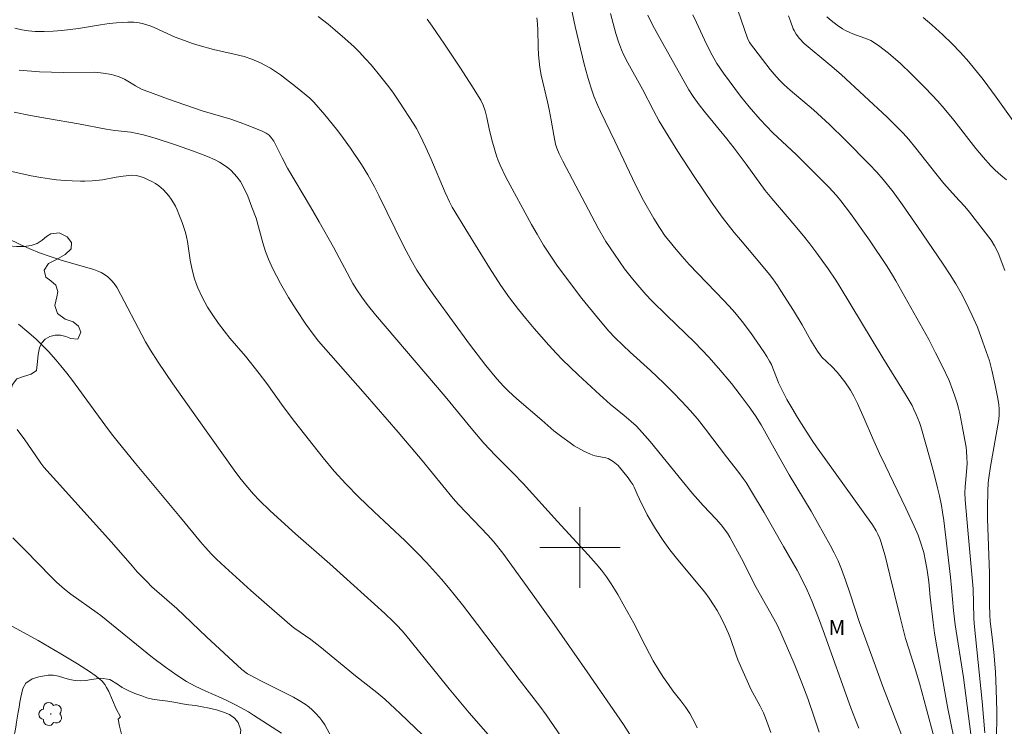
# Model space of a CAD drawing. Units: metres. Extents: x 290831 to 291346, y 1662712 to 1663277.
# Drawn here: x 290944 to 291042, y 1663082 to 1663152 of the extents above; entities that cross this region are included whole.
import ezdxf

# ---------------------------------------------------------------- set-up
doc = ezdxf.new("R2010")
doc.units = ezdxf.units.M
doc.header["$MEASUREMENT"] = 0
for name, color, linetype, lineweight, true_color in [('Arvores_Isoladas', 7, 'Continuous', 18, 0x00ff33), ('Curvas_Intermediarias', 7, 'Continuous', 9, 0x783c14), ('Curvas_Mestras', 7, 'Continuous', 20, 0x783c14), ('Topon_Vegetacao', 7, 'Continuous', 9, 0x00ff33), ('Vegetacao', 7, 'Orla8', 9, 0x00ff33)]:
    doc.layers.add(name, color=color, linetype=linetype, lineweight=lineweight, true_color=true_color)
doc.layers.add('Malha_Coordenadas', color=7, linetype='Continuous', lineweight=15)
doc.styles.add('Arial', font='arial.ttf', dxfattribs={"height": 1.5})
doc.styles.get("Standard").update_dxf_attribs({"font": 'arial.ttf'})
doc.linetypes.add('Orla8', pattern='A,6,-0.5,["V",Standard,S=1,R=0,X=-0.5,Y=-1],-0.5,6,-0.5,["V",Standard,S=1,R=0,X=-0.5,Y=-1],-0.5', length=14)

# ---------------------------------------------------------------- blocks, each defined once
blk = doc.blocks.new('Arvore')
at = {"layer": 'Arvores_Isoladas'}
blk.add_lwpolyline([(-0.718, 0.493, 0.872324), (-0.722, -0.551, 0.862983), (0.284, -0.827, 0.900105), (0.89, 0.029, 0.863155), (0.262, 0.861, 0.882486)], format="xyb", close=True, dxfattribs=at)
blk.add_circle((0, 0), 0.0286, dxfattribs=at)

msp = doc.modelspace()

# ---------------------------------------------------------------- linework, layer by layer
at = {"layer": 'Curvas_Intermediarias', "flags": 128}
for points, elevation in [([(290998.955, 1663154.459), (290999.54, 1663151.735), (291000.429, 1663148.001), (291000.742, 1663146.811), (291000.91, 1663146.235), (291001.138, 1663145.529), (291001.392, 1663144.831), (291001.74, 1663143.971), (291002.044, 1663143.294), (291003.474, 1663140.345), (291005.533, 1663136.014), (291006.33, 1663134.462), (291007.348, 1663132.686), (291007.898, 1663131.796), (291008.474, 1663130.935), (291008.819, 1663130.476), (291009.545, 1663129.581), (291010.15, 1663128.886), (291010.849, 1663128.12), (291014.313, 1663124.513), (291015.151, 1663123.616), (291015.551, 1663123.151), (291016.102, 1663122.464), (291016.927, 1663121.362), (291018.275, 1663119.434), (291018.566, 1663118.98), (291018.839, 1663118.517), (291019.013, 1663118.171), (291019.165, 1663117.815), (291019.577, 1663116.72), (291019.726, 1663116.361), (291020.043, 1663115.708), (291020.567, 1663114.706), (291021.043, 1663113.867), (291021.616, 1663112.905), (291022.234, 1663111.917), (291023.067, 1663110.625), (291023.488, 1663110.009), (291029.055, 1663102.258), (291029.421, 1663101.665), (291029.599, 1663101.34), (291029.782, 1663100.899), (291029.879, 1663100.622), (291030.316, 1663099.178), (291030.793, 1663097.274), (291031.712, 1663093.481), (291032.355, 1663090.962), (291032.654, 1663089.956), (291033.308, 1663087.959), (291033.729, 1663086.55), (291034.432, 1663083.958), (291035.171, 1663081.128)], 159), ([(290973.993, 1663152.723), (290974.978, 1663151.959), (290975.697, 1663151.361), (290976.638, 1663150.542), (290977.562, 1663149.704), (290978.062, 1663149.228), (290978.711, 1663148.54), (290979.249, 1663147.927), (290980.238, 1663146.725), (290981.005, 1663145.743), (290981.464, 1663145.114), (290982.083, 1663144.216), (290983.491, 1663142.048), (290983.759, 1663141.599), (290984.094, 1663140.988), (290984.705, 1663139.734), (290985.19, 1663138.632), (290986.618, 1663135.262), (290987.049, 1663134.323), (290987.302, 1663133.814), (290988.917, 1663131.158), (290991.018, 1663127.77), (290992.155, 1663126.028), (290993.007, 1663124.811), (290993.908, 1663123.632), (290994.632, 1663122.741), (290995.459, 1663121.759), (290996.92, 1663120.095), (290997.671, 1663119.284), (290998.25, 1663118.689), (290999.834, 1663117.143), (291001.978, 1663115.159), (291003.018, 1663114.24), (291004.396, 1663113.125), (291005.095, 1663112.536), (291005.569, 1663112.1), (291005.931, 1663111.727), (291006.985, 1663110.537), (291010.156, 1663106.629), (291011.193, 1663105.373), (291012.244, 1663104.19), (291013.53, 1663102.819), (291014.018, 1663102.251), (291014.641, 1663101.442), (291014.883, 1663101.046), (291016.034, 1663098.914), (291017.521, 1663096.055), (291019.544, 1663092.41), (291019.962, 1663091.536), (291021.28, 1663088.49), (291022.044, 1663086.559), (291022.624, 1663085.009), (291023.308, 1663083.083), (291023.754, 1663081.663)], 162), ([(290984.818, 1663152.459), (290985.323, 1663151.766), (290986.545, 1663149.977), (290988.126, 1663147.592), (290989.262, 1663145.85), (290990.15, 1663144.434), (290990.396, 1663143.918), (290990.577, 1663143.375), (290990.755, 1663142.706), (290991.025, 1663141.398), (290991.309, 1663140.24), (290991.704, 1663138.903), (290991.873, 1663138.431), (290992.064, 1663137.967), (290992.636, 1663136.78), (290995.183, 1663132.087), (290995.744, 1663131.116), (290996.395, 1663130.037), (290997.238, 1663128.747), (290997.714, 1663128.054), (290998.457, 1663127.029), (291000.199, 1663124.736), (291001.84, 1663122.716), (291002.885, 1663121.503), (291003.471, 1663120.871), (291004.287, 1663120.061), (291004.983, 1663119.412), (291006.994, 1663117.595), (291008.334, 1663116.325), (291009.241, 1663115.425), (291010.127, 1663114.504), (291010.946, 1663113.616), (291011.669, 1663112.773), (291012.482, 1663111.763), (291014.568, 1663108.997), (291015.787, 1663107.454), (291016.224, 1663106.862), (291016.498, 1663106.455), (291017.055, 1663105.558), (291018.284, 1663103.489), (291020.236, 1663100.114), (291021.57, 1663097.768), (291022.252, 1663096.468), (291022.585, 1663095.77), (291023.045, 1663094.705), (291023.702, 1663093.012), (291024.158, 1663091.782), (291026.913, 1663084.09), (291027.364, 1663082.902), (291027.714, 1663082.064)], 161), ([(291003.024, 1663153.025), (291003.566, 1663151.046), (291003.828, 1663150.204), (291004.135, 1663149.413), (291004.366, 1663148.896), (291004.765, 1663148.114), (291006.202, 1663145.505), (291007.297, 1663143.391), (291007.882, 1663142.34), (291008.485, 1663141.3), (291009.711, 1663139.322), (291011.344, 1663136.829), (291012.294, 1663135.418), (291013.144, 1663134.192), (291014.139, 1663132.82), (291015.331, 1663131.293), (291015.943, 1663130.541), (291018.204, 1663127.864), (291018.819, 1663127.11), (291019.148, 1663126.675), (291019.624, 1663126.009), (291019.967, 1663125.5), (291021.202, 1663123.538), (291022.059, 1663122.112), (291022.936, 1663120.562), (291023.581, 1663119.501), (291023.858, 1663119.127), (291024.04, 1663118.922), (291025.032, 1663117.967), (291025.556, 1663117.414), (291026.312, 1663116.45), (291026.869, 1663115.627), (291027.213, 1663115.032), (291027.579, 1663114.296), (291028.229, 1663112.826), (291029.053, 1663110.904), (291029.754, 1663109.358), (291030.338, 1663108.118), (291032.383, 1663103.915), (291033.193, 1663102.135), (291033.584, 1663101.222), (291033.808, 1663100.634), (291034.145, 1663099.502), (291034.341, 1663098.659), (291034.489, 1663097.773), (291034.65, 1663096.615), (291034.804, 1663095.095), (291035.097, 1663092.579), (291035.234, 1663091.502), (291035.435, 1663090.165), (291036.52, 1663084.204), (291036.842, 1663082.573), (291037.446, 1663079.669)], 158), ([(291006.733, 1663152.849), (291007.244, 1663151.835), (291008.225, 1663150.033), (291010.827, 1663145.455), (291011.258, 1663144.774), (291011.839, 1663143.951), (291012.463, 1663143.159), (291014.606, 1663140.567), (291015.317, 1663139.667), (291016.512, 1663138.08), (291018.402, 1663135.47), (291019.06, 1663134.666), (291021.36, 1663131.974), (291022.203, 1663130.964), (291022.828, 1663130.169), (291023.437, 1663129.36), (291024.655, 1663127.662), (291025.414, 1663126.542), (291025.852, 1663125.857), (291030.09, 1663118.846), (291032.39, 1663115.1), (291032.986, 1663114.102), (291033.179, 1663113.722), (291033.41, 1663113.204), (291033.727, 1663112.413), (291033.864, 1663112.009), (291034.781, 1663108.757), (291035.18, 1663107.288), (291035.525, 1663105.934), (291035.707, 1663105.154), (291035.903, 1663104.167), (291036.015, 1663103.506), (291036.131, 1663102.675), (291036.794, 1663097.066), (291036.91, 1663095.994), (291037.114, 1663093.763), (291037.277, 1663092.322), (291038.105, 1663087.101), (291038.842, 1663081.485)], 157), ([(291040.205, 1663081.608), (291039.955, 1663084.716), (291039.143, 1663092.462), (291039.115, 1663093.037), (291039.045, 1663095.903), (291038.515, 1663101.746), (291038.263, 1663104.752), (291038.244, 1663105.441), (291038.256, 1663106.039), (291038.405, 1663107.539), (291038.457, 1663108.349), (291038.446, 1663108.956), (291038.405, 1663109.562), (291038.355, 1663109.965), (291038.048, 1663111.74), (291037.746, 1663113.307), (291037.618, 1663113.829), (291037.47, 1663114.345), (291037.25, 1663115.046), (291037.05, 1663115.605), (291036.665, 1663116.586), (291035.985, 1663118.036), (291035.332, 1663119.352), (291034.646, 1663120.652), (291031.374, 1663126.485), (291031.039, 1663127.06), (291030.514, 1663127.909), (291028.762, 1663130.526), (291026.885, 1663133.183), (291025.913, 1663134.427), (291025.475, 1663134.943), (291024.722, 1663135.784), (291023.779, 1663136.757), (291021.47, 1663139.012), (291019.158, 1663141.18), (291018.522, 1663141.836), (291017.9, 1663142.507), (291016.804, 1663143.758), (291015.944, 1663144.818), (291014.258, 1663147.105), (291013.608, 1663148.071), (291013.133, 1663148.903), (291012.74, 1663149.654), (291012.375, 1663150.413), (291011.584, 1663152.134), (291011.206, 1663152.885)], 156), ([(291042.194, 1663127.498), (291041.758, 1663128.745), (291041.614, 1663129.11), (291041.453, 1663129.46), (291041.181, 1663129.961), (291040.832, 1663130.529), (291038.712, 1663133.319), (291038.233, 1663133.868), (291037.687, 1663134.427), (291037.29, 1663134.859), (291036.162, 1663136.158), (291035.344, 1663137.155), (291033.38, 1663139.649), (291032.658, 1663140.51), (291032.097, 1663141.138), (291031.312, 1663141.941), (291030.507, 1663142.724), (291028.241, 1663144.853), (291025.96, 1663146.965), (291024.836, 1663147.939), (291022.261, 1663150.053), (291021.795, 1663150.54), (291021.49, 1663150.976), (291021.268, 1663151.333), (291021.172, 1663151.519), (291020.901, 1663152.257), (291020.729, 1663152.81)], 154), ([(291024.535, 1663152.694), (291024.959, 1663152.323), (291025.542, 1663151.877), (291026.085, 1663151.513), (291026.438, 1663151.306), (291026.804, 1663151.127), (291027.11, 1663151.002), (291028.672, 1663150.461), (291028.891, 1663150.343), (291029.647, 1663149.835), (291030.657, 1663149.094), (291031.163, 1663148.674), (291031.808, 1663148.081), (291032.973, 1663146.955), (291034.319, 1663145.623), (291035.552, 1663144.328), (291036.18, 1663143.594), (291037.143, 1663142.425), (291039.32, 1663139.62), (291040.05, 1663138.761), (291040.824, 1663137.888), (291041.241, 1663137.48), (291041.808, 1663136.978), (291042.369, 1663136.512)], 153), ([(291043.182, 1663142.187), (291041.345, 1663144.736), (291040.053, 1663146.46), (291038.63, 1663148.234), (291037.813, 1663149.159), (291036.952, 1663150.043), (291036.05, 1663150.908), (291034.964, 1663151.899), (291034.081, 1663152.628)], 152), ([(290943.878, 1663151.576), (290944.548, 1663151.404), (290945.21, 1663151.302), (290945.879, 1663151.243), (290946.778, 1663151.229), (290947.676, 1663151.273), (290948.53, 1663151.345), (290950.204, 1663151.547), (290952.388, 1663151.913), (290953.246, 1663152.034), (290953.955, 1663152.102), (290955.092, 1663152.164), (290955.69, 1663152.165), (290956.208, 1663152.113), (290956.647, 1663152.01), (290957.295, 1663151.809), (290957.719, 1663151.64), (290959.792, 1663150.683), (290960.711, 1663150.33), (290961.505, 1663150.047), (290962.179, 1663149.842), (290963.592, 1663149.459), (290965.648, 1663148.989), (290966.639, 1663148.743), (290967.412, 1663148.48), (290968.269, 1663148.122), (290968.695, 1663147.913), (290969.25, 1663147.597), (290970.265, 1663146.95), (290971.738, 1663145.794), (290972.816, 1663144.92), (290973.163, 1663144.618), (290973.563, 1663144.236), (290974.663, 1663142.971), (290975.4, 1663142.08), (290975.967, 1663141.365), (290976.51, 1663140.631), (290977.206, 1663139.646), (290978.295, 1663138.033), (290978.921, 1663137.023), (290979.582, 1663135.812), (290980.018, 1663134.96), (290982.462, 1663129.969), (290983.226, 1663128.543), (290983.813, 1663127.56), (290984.769, 1663126.082), (290985.652, 1663124.821), (290989.03, 1663120.186), (290990.667, 1663118.074), (290991.742, 1663116.752), (290992.399, 1663116.04), (290992.907, 1663115.527), (290993.743, 1663114.773), (290996.204, 1663112.647), (290997.417, 1663111.61), (290998.202, 1663110.983), (290999.019, 1663110.397), (290999.438, 1663110.119), (291000.444, 1663109.555), (291000.988, 1663109.3), (291001.265, 1663109.19), (291001.518, 1663109.114), (291002.567, 1663108.912), (291002.816, 1663108.831), (291002.979, 1663108.756), (291003.288, 1663108.56), (291003.812, 1663108.145), (291004.789, 1663106.911), (291005.071, 1663106.532), (291005.238, 1663106.273), (291005.37, 1663106.01), (291005.674, 1663105.298), (291005.909, 1663104.793), (291006.694, 1663103.254), (291007.507, 1663101.873), (291008.27, 1663100.698), (291008.924, 1663099.788), (291009.712, 1663098.781), (291012.414, 1663095.578), (291012.851, 1663094.971), (291013.348, 1663094.233), (291013.633, 1663093.768), (291013.874, 1663093.333), (291014.307, 1663092.485), (291014.769, 1663091.46), (291014.947, 1663090.982), (291015.477, 1663089.433), (291015.696, 1663088.859), (291015.943, 1663088.274), (291017.018, 1663085.893), (291017.334, 1663085.278), (291017.895, 1663084.272), (291018.227, 1663083.582), (291018.435, 1663083.087), (291018.954, 1663081.655)], 163), ([(291011.637, 1663082.116), (291011.416, 1663082.604), (291011.195, 1663083.035), (291010.905, 1663083.52), (291010.504, 1663084.128), (291010.031, 1663084.782), (291009.237, 1663085.797), (291008.789, 1663086.399), (291008.302, 1663087.105), (291007.851, 1663087.819), (291007.288, 1663088.768), (291006.909, 1663089.447), (291006.472, 1663090.279), (291005.355, 1663092.487), (291004.472, 1663094.096), (291003.752, 1663095.337), (291003.088, 1663096.417), (291002.626, 1663097.104), (291002.129, 1663097.764), (291001.598, 1663098.399), (291000.815, 1663099.275), (290997.774, 1663102.592), (290994.347, 1663106.38), (290993.322, 1663107.437), (290991.599, 1663109.142), (290990.456, 1663110.369), (290989.369, 1663111.65), (290986.619, 1663115.009), (290979.696, 1663123.111), (290978.865, 1663124.146), (290978.333, 1663124.853), (290977.83, 1663125.583), (290977.434, 1663126.224), (290975.505, 1663129.824), (290974.104, 1663132.341), (290973.237, 1663133.831), (290970.951, 1663137.674), (290970.408, 1663138.686), (290969.587, 1663140.347), (290969.41, 1663140.631), (290969.122, 1663140.939), (290968.939, 1663141.094), (290968.839, 1663141.157), (290968.372, 1663141.381), (290966.939, 1663141.948), (290966.244, 1663142.202), (290965.311, 1663142.521), (290962.477, 1663143.379), (290960.737, 1663143.946), (290959.12, 1663144.51), (290956.699, 1663145.411), (290956.45, 1663145.518), (290955.847, 1663145.832), (290955.084, 1663146.319), (290954.752, 1663146.511), (290954.229, 1663146.736), (290953.688, 1663146.92), (290953.455, 1663146.983), (290952.65, 1663147.116), (290951.825, 1663147.193), (290948.74, 1663147.179), (290947.503, 1663147.192), (290946.317, 1663147.25), (290944.292, 1663147.403)], 164), ([(290942.964, 1663137.487), (290945.491, 1663136.92), (290946.45, 1663136.741), (290947.307, 1663136.606), (290947.995, 1663136.523), (290948.858, 1663136.451), (290949.551, 1663136.409), (290950.38, 1663136.382), (290950.817, 1663136.38), (290951.546, 1663136.414), (290952.565, 1663136.518), (290953.936, 1663136.784), (290954.634, 1663136.891), (290955.482, 1663136.967), (290955.904, 1663136.949), (290956.313, 1663136.842), (290956.718, 1663136.696), (290957.114, 1663136.526), (290957.485, 1663136.342), (290957.837, 1663136.143), (290958.172, 1663135.92), (290958.629, 1663135.53), (290958.906, 1663135.236), (290959.162, 1663134.925), (290959.399, 1663134.593), (290959.614, 1663134.244), (290959.812, 1663133.886), (290959.991, 1663133.52), (290960.228, 1663132.954), (290960.481, 1663132.275), (290960.809, 1663131.285), (290960.919, 1663130.862), (290961.005, 1663130.376), (290961.283, 1663128.536), (290961.467, 1663127.58), (290961.723, 1663126.68), (290961.873, 1663126.237), (290962.045, 1663125.79), (290962.486, 1663124.855), (290963.01, 1663123.878), (290963.456, 1663123.177), (290964.108, 1663122.247), (290965.224, 1663120.789), (290966.778, 1663118.994), (290968.14, 1663117.288), (290968.894, 1663116.299), (290970.526, 1663114.024), (290971.638, 1663112.526), (290974.484, 1663108.901), (290975.576, 1663107.592), (290976.73, 1663106.336), (290978.053, 1663105.005), (290979.527, 1663103.584), (290982.632, 1663100.669), (290983.898, 1663099.42), (290984.75, 1663098.512), (290986.232, 1663096.856), (290986.947, 1663096.025), (290987.643, 1663095.178), (290988.326, 1663094.32), (290989.831, 1663092.376), (290993.95, 1663086.909), (290996.027, 1663084.248), (290996.655, 1663083.411), (290998.964, 1663080.032)], 166), ([(290940.631, 1663131.912), (290944.395, 1663130.087), (290945.352, 1663129.65), (290946.326, 1663129.253), (290947.462, 1663128.858), (290948.568, 1663128.517), (290951.724, 1663127.595), (290952.209, 1663127.424), (290952.441, 1663127.318), (290952.776, 1663127.116), (290953.088, 1663126.873), (290953.475, 1663126.52), (290953.722, 1663126.215), (290954.018, 1663125.781), (290956.858, 1663120.413), (290957.328, 1663119.61), (290958.104, 1663118.4), (290959.561, 1663116.259), (290962.139, 1663112.62), (290965.669, 1663107.689), (290966.229, 1663106.936), (290966.809, 1663106.197), (290967.576, 1663105.31), (290968.127, 1663104.701), (290969.221, 1663103.639), (290971.742, 1663101.38), (290975.147, 1663098.383), (290976.519, 1663097.156), (290980.604, 1663093.451), (290981.46, 1663092.651), (290981.816, 1663092.29), (290982.334, 1663091.732), (290982.708, 1663091.302), (290985.905, 1663087.336), (290987.005, 1663085.995), (290989.004, 1663083.611), (290991.811, 1663080.387)], 167), ([(290944.239, 1663122.171), (290945.273, 1663121.311), (290945.973, 1663120.679), (290946.65, 1663120.022), (290947.199, 1663119.457), (290947.938, 1663118.64), (290948.449, 1663118.042), (290949.038, 1663117.304), (290949.579, 1663116.594), (290952.815, 1663112.179), (290953.477, 1663111.29), (290953.991, 1663110.635), (290955.851, 1663108.344), (290960.328, 1663102.974), (290962.294, 1663100.565), (290962.758, 1663100.031), (290963.401, 1663099.342), (290963.902, 1663098.843), (290964.749, 1663098.052), (290967.297, 1663095.742), (290968.884, 1663094.349), (290971.427, 1663092.158), (290971.692, 1663091.955), (290973.264, 1663090.865), (290974.175, 1663090.195), (290977.707, 1663087.258), (290979.822, 1663085.621), (290980.626, 1663084.955), (290981.162, 1663084.472), (290982.152, 1663083.537), (290985.122, 1663080.676)], 168), ([(290975.32, 1663081.194), (290974.644, 1663082.412), (290974.359, 1663082.835), (290974.15, 1663083.103), (290973.73, 1663083.566), (290973.403, 1663083.886), (290973.059, 1663084.184), (290972.697, 1663084.449), (290972.124, 1663084.809), (290971.535, 1663085.144), (290968.297, 1663086.771), (290967.252, 1663087.321), (290966.988, 1663087.484), (290966.429, 1663087.883), (290962.905, 1663091.144), (290959.948, 1663093.94), (290957.49, 1663096.114), (290956.973, 1663096.62), (290956.034, 1663097.604), (290955.516, 1663098.181), (290953.48, 1663100.535), (290948, 1663106.589), (290946.754, 1663108.001), (290946.448, 1663108.4), (290945.875, 1663109.205), (290944.851, 1663110.688), (290944.114, 1663111.722)], 169), ([(290954.458, 1663081.482), (290954.266, 1663082.277), (290954.136, 1663082.975), (290954.357, 1663083.197), (290953.94, 1663084.006), (290953.202, 1663085.704), (290952.983, 1663086.122), (290952.809, 1663086.398), (290952.678, 1663086.571), (290952.534, 1663086.731), (290952.296, 1663086.951), (290951.843, 1663087.302), (290951.274, 1663087.707), (290950.077, 1663088.468), (290948.441, 1663089.45), (290946.193, 1663090.771), (290942.609, 1663092.736)], 171)]:
    msp.add_lwpolyline(points, dxfattribs=dict(at, elevation=elevation))
at = {"layer": 'Curvas_Mestras', "flags": 128}
for points, elevation in [([(291041.375, 1663080.644), (291041.396, 1663083.754), (291041.358, 1663085.922), (291041.263, 1663087.654), (291041.111, 1663089.616), (291040.958, 1663091.112), (291040.758, 1663092.672), (291040.707, 1663093.317), (291040.684, 1663094.355), (291040.694, 1663096.417), (291040.684, 1663097.447), (291040.494, 1663102.871), (291040.491, 1663103.968), (291040.527, 1663105.616), (291040.561, 1663106.439), (291040.603, 1663106.939), (291040.768, 1663108.068), (291041.599, 1663112.731), (291041.639, 1663113.207), (291041.638, 1663113.78), (291041.616, 1663114.16), (291041.519, 1663114.799), (291041.25, 1663116.142), (291040.93, 1663117.602), (291040.675, 1663118.534), (291040.036, 1663120.393), (291039.478, 1663121.887), (291038.971, 1663123.06), (291038.299, 1663124.439), (291037.861, 1663125.263), (291037.335, 1663126.174), (291036.783, 1663127.071), (291036.089, 1663128.127), (291033.533, 1663131.875), (291032.03, 1663134.039), (291031.1, 1663135.308), (291030.114, 1663136.534), (291029.477, 1663137.263), (291028.737, 1663138.061), (291026.347, 1663140.469), (291024.804, 1663141.99), (291023.208, 1663143.462), (291020.886, 1663145.425), (291020.289, 1663145.959), (291019.883, 1663146.35), (291019.496, 1663146.758), (291018.91, 1663147.461), (291018.129, 1663148.463), (291016.854, 1663150.158), (291016.66, 1663150.587), (291015.401, 1663154.225)], 155), ([(291032.162, 1663080.831), (291030.092, 1663086.224), (291029.087, 1663088.945), (291027.778, 1663092.556), (291026.851, 1663095.396), (291026.382, 1663096.782), (291025.973, 1663097.876), (291025.636, 1663098.684), (291025.259, 1663099.474), (291024.853, 1663100.249), (291022.963, 1663103.63), (291020.775, 1663107.225), (291019.444, 1663109.565), (291018.671, 1663111), (291017.999, 1663112.196), (291017.432, 1663113.099), (291016.81, 1663113.992), (291015.931, 1663115.174), (291015.044, 1663116.296), (291013.763, 1663117.813), (291012.797, 1663118.899), (291012.079, 1663119.667), (291011.41, 1663120.349), (291008.641, 1663123.028), (291007.157, 1663124.508), (291006.556, 1663125.142), (291005.536, 1663126.293), (291005.08, 1663126.85), (291004.442, 1663127.69), (291003.422, 1663129.121), (291002.584, 1663130.403), (291001.815, 1663131.728), (290998.304, 1663138.362), (290997.932, 1663139.103), (290997.692, 1663139.665), (290997.582, 1663140.048), (290997.4, 1663140.931), (290997.158, 1663142.424), (290996.957, 1663143.501), (290996.788, 1663144.266), (290996.151, 1663146.916), (290996.02, 1663147.649), (290995.937, 1663148.279), (290995.879, 1663148.919), (290995.85, 1663149.697), (290995.823, 1663151.457), (290995.764, 1663152.369), (290995.734, 1663152.612)], 160), ([(291005.434, 1663080.701), (291004.313, 1663082.439), (291000.727, 1663087.651), (290997.434, 1663092.382), (290994.766, 1663096.121), (290992.331, 1663099.438), (290991.434, 1663100.557), (290990.806, 1663101.276), (290990.155, 1663101.976), (290987.937, 1663104.29), (290987.401, 1663104.887), (290984.317, 1663108.642), (290981.94, 1663111.449), (290978.669, 1663115.243), (290974.039, 1663120.499), (290973.587, 1663121.068), (290972.787, 1663122.195), (290971.812, 1663123.629), (290971.045, 1663124.835), (290970.249, 1663126.232), (290969.454, 1663127.753), (290969.069, 1663128.635), (290968.776, 1663129.403), (290968.508, 1663130.27), (290967.827, 1663132.697), (290967.419, 1663133.813), (290966.995, 1663134.887), (290966.582, 1663135.799), (290966.276, 1663136.332), (290965.907, 1663136.825), (290965.357, 1663137.436), (290965.122, 1663137.638), (290964.875, 1663137.821), (290964.196, 1663138.277), (290963.768, 1663138.515), (290963.012, 1663138.838), (290961.621, 1663139.372), (290959.811, 1663139.998), (290957.912, 1663140.621), (290956.636, 1663140.977), (290956.002, 1663141.129), (290955.401, 1663141.237), (290953.784, 1663141.416), (290952.94, 1663141.549), (290950.186, 1663142.06), (290947.121, 1663142.588), (290945.427, 1663142.896), (290943.813, 1663143.242)], 165), ([(290970.356, 1663081.578), (290967.575, 1663083.379), (290967.062, 1663083.693), (290965.789, 1663084.403), (290965.14, 1663084.734), (290964.376, 1663085.082), (290962.831, 1663085.742), (290961.793, 1663086.244), (290960.927, 1663086.717), (290959.954, 1663087.334), (290958.824, 1663088.128), (290957.548, 1663089.079), (290952.403, 1663093.248), (290952.03, 1663093.528), (290949.417, 1663095.383), (290948.804, 1663095.884), (290948.008, 1663096.575), (290947.439, 1663097.126), (290944.934, 1663099.699), (290943.667, 1663100.97)], 170)]:
    msp.add_lwpolyline(points, dxfattribs=dict(at, elevation=elevation))
at = {"layer": 'Malha_Coordenadas', "flags": 128}
for points in [[(291000, 1663104), (291000, 1663096)], [(291004, 1663100), (290996, 1663100)]]:
    msp.add_lwpolyline(points, dxfattribs=at)
at = {"layer": 'Vegetacao', "flags": 128}
for points in [[(290938.624, 1663090.089), (290937.637, 1663090.496), (290936.963, 1663090.683), (290936.277, 1663090.803), (290935.639, 1663090.87), (290935.038, 1663090.926), (290934.468, 1663090.998), (290933.874, 1663091.137), (290933.249, 1663091.347), (290932.642, 1663091.606), (290932.085, 1663091.855), (290931.552, 1663092.116), (290931.111, 1663092.416), (290930.273, 1663093.035), (290929.765, 1663093.351), (290929.196, 1663093.644), (290928.546, 1663093.941), (290927.811, 1663094.259), (290927.009, 1663094.603), (290926.17, 1663094.957), (290925.367, 1663095.291), (290924.755, 1663095.566), (290923.793, 1663095.743), (290922.867, 1663095.766), (290921.861, 1663095.782), (290920.867, 1663095.831), (290919.978, 1663095.954), (290919.218, 1663096.106), (290918.544, 1663096.293), (290917.974, 1663096.509), (290917.491, 1663096.759), (290917.075, 1663097.038), (290916.223, 1663097.503), (290915.298, 1663097.79), (290914.808, 1663097.958), (290914.343, 1663098.225), (290913.878, 1663098.558), (290913.431, 1663098.886), (290912.892, 1663099.262), (290912.011, 1663099.786), (290911.313, 1663100.094), (290910.627, 1663100.346), (290910.038, 1663100.556), (290909.266, 1663100.841), (290908.74, 1663101.019), (290908.158, 1663101.257), (290907.404, 1663101.568), (290906.663, 1663101.859), (290905.866, 1663102.098), (290905.039, 1663102.332), (290904.224, 1663102.577), (290903.514, 1663102.829), (290902.895, 1663103.132), (290902.356, 1663103.475), (290901.885, 1663103.781), (290901.352, 1663103.997), (290900.568, 1663104.314), (290899.692, 1663104.767), (290898.952, 1663105.354), (290898.654, 1663106.048), (290898.944, 1663106.74), (290899.639, 1663107.187), (290900.731, 1663107.425), (290901.412, 1663107.475), (290902.099, 1663107.431), (290902.816, 1663107.284), (290903.57, 1663107.027), (290904.409, 1663106.694), (290905.328, 1663106.336), (290906.308, 1663105.945), (290907.288, 1663105.565), (290908.207, 1663105.229), (290908.893, 1663105.031), (290909.414, 1663104.957), (290910.095, 1663104.952), (290911.095, 1663104.964), (290912.205, 1663104.966), (290913.321, 1663105.017), (290914.23, 1663105.176), (290914.93, 1663105.407), (290915.525, 1663105.654), (290916.078, 1663105.861), (290916.661, 1663106.019), (290917.281, 1663106.134), (290917.98, 1663106.201), (290918.772, 1663106.286), (290919.557, 1663106.387), (290920.202, 1663106.513), (290920.877, 1663106.7), (290921.7, 1663107), (290922.725, 1663107.375), (290923.671, 1663107.831), (290924.494, 1663108.318), (290925.201, 1663108.797), (290925.828, 1663109.226), (290926.424, 1663109.571), (290927.038, 1663109.812), (290927.683, 1663109.972), (290928.346, 1663110.115), (290929.058, 1663110.259), (290929.782, 1663110.414), (290930.506, 1663110.613), (290931.114, 1663110.827), (290931.802, 1663111.135), (290932.361, 1663111.436), (290932.957, 1663111.76), (290933.455, 1663112.104), (290934.052, 1663112.768), (290934.367, 1663113.439), (290934.393, 1663114.066), (290934.365, 1663114.732), (290934.287, 1663115.407), (290934.252, 1663116.044), (290934.364, 1663116.552), (290934.758, 1663116.988), (290935.464, 1663117.192), (290936.249, 1663117.051), (290936.984, 1663116.712), (290937.798, 1663116.39), (290938.706, 1663116.361), (290939.657, 1663116.448), (290940.54, 1663116.408), (290941.337, 1663116.245), (290941.93, 1663115.744), (290942.536, 1663115.396), (290943.137, 1663115.186), (290943.469, 1663115.621), (290943.643, 1663116.207), (290944.08, 1663116.77), (290944.737, 1663116.995), (290945.474, 1663117.206), (290946.009, 1663117.583), (290946.134, 1663118.465), (290946.185, 1663119.181), (290946.304, 1663119.827), (290946.538, 1663120.315), (290946.889, 1663120.678), (290947.35, 1663120.944), (290947.872, 1663121.091), (290948.412, 1663121.1), (290948.945, 1663120.96), (290949.441, 1663120.754), (290950.115, 1663120.688), (290950.436, 1663121.376), (290950.187, 1663121.971), (290949.673, 1663122.403), (290948.864, 1663122.675), (290948.118, 1663123.257), (290947.844, 1663124.05), (290948.025, 1663124.894), (290948.149, 1663125.435), (290947.955, 1663126.048), (290947.453, 1663126.48), (290946.945, 1663126.862), (290946.794, 1663127.536), (290947.226, 1663128.203), (290948.006, 1663128.618), (290948.86, 1663129.1), (290949.45, 1663129.659), (290949.508, 1663130.293), (290949.056, 1663130.868), (290948.266, 1663131.257), (290947.449, 1663131.139), (290947.025, 1663130.873), (290946.57, 1663130.524), (290946.079, 1663130.208), (290945.477, 1663130), (290944.796, 1663129.906), (290944.042, 1663129.899), (290943.281, 1663129.963), (290942.57, 1663130.105), (290941.994, 1663130.349), (290941.621, 1663130.7), (290941.371, 1663131.141), (290941.17, 1663131.628), (290940.963, 1663132.108), (290940.42, 1663132.776), (290939.702, 1663132.835), (290938.8, 1663132.473), (290938.315, 1663132.317), (290937.555, 1663132.491), (290936.813, 1663132.671), (290935.923, 1663132.387), (290935.431, 1663132.148), (290934.915, 1663131.919), (290934.338, 1663131.722), (290933.731, 1663131.564), (290933.148, 1663131.493), (290932.577, 1663131.5), (290931.995, 1663131.54), (290931.406, 1663131.618), (290930.806, 1663131.751), (290930.236, 1663131.978), (290929.697, 1663132.233), (290929.201, 1663132.439), (290928.637, 1663132.672), (290928.037, 1663132.882), (290927.246, 1663133.05), (290926.492, 1663133.175), (290925.824, 1663133.367), (290925.347, 1663133.667), (290924.949, 1663133.985), (290924.551, 1663134.303), (290924.117, 1663134.653), (290923.652, 1663134.998), (290923.169, 1663135.391), (290922.685, 1663135.763), (290922.245, 1663136.063), (290921.822, 1663136.315), (290921.388, 1663136.577), (290920.941, 1663136.916), (290920.464, 1663137.359), (290920.018, 1663137.907), (290919.615, 1663138.494), (290919.237, 1663139.082), (290918.944, 1663139.649), (290918.712, 1663140.107), (290918.285, 1663140.815), (290918.024, 1663141.455), (290917.94, 1663142.08), (290917.997, 1663142.615), (290918.367, 1663143.347), (290918.455, 1663143.942), (290918.181, 1663144.735), (290917.809, 1663145.56), (290917.444, 1663146.368), (290917.158, 1663147.095), (290917.136, 1663147.82), (290917.279, 1663148.598), (290917.399, 1663149.574), (290917.053, 1663150.608), (290916.87, 1663151.155), (290916.714, 1663152.12), (290916.705, 1663153.143), (290916.792, 1663153.684), (290916.96, 1663154.209), (290917.194, 1663154.719), (290917.496, 1663155.236), (290917.848, 1663155.775), (290918.229, 1663156.265), (290918.666, 1663156.696), (290919.619, 1663157.345), (290920.405, 1663157.743), (290921.13, 1663158.118), (290921.714, 1663158.43), (290922.187, 1663158.686), (290922.765, 1663159.158), (290923.012, 1663159.712), (290922.769, 1663160.302), (290922.01, 1663160.861), (290921.612, 1663161.19), (290921.179, 1663162.013), (290921.421, 1663162.804), (290922.097, 1663163.343), (290923.036, 1663163.541), (290923.613, 1663163.66), (290924.258, 1663163.853), (290924.939, 1663164.1), (290925.529, 1663164.374), (290925.947, 1663164.667), (290926.139, 1663165.149), (290926.098, 1663165.715), (290925.952, 1663166.263), (290925.757, 1663166.776), (290925.587, 1663167.313), (290925.54, 1663167.851), (290925.652, 1663168.381), (290926.255, 1663169.051), (290927.2, 1663169.177), (290927.727, 1663169.109), (290928.254, 1663168.93), (290928.769, 1663168.708), (290929.246, 1663168.452), (290930.08, 1663168.213), (290930.596, 1663168.629), (290930.844, 1663169.447), (290930.786, 1663170.414), (290930.714, 1663170.919), (290930.679, 1663171.435), (290930.748, 1663171.959), (290930.909, 1663172.457), (290931.137, 1663172.939), (290931.47, 1663173.473), (290932.283, 1663174.476), (290932.978, 1663175.033), (290933.721, 1663175.359), (290934.445, 1663175.492), (290935.058, 1663175.425), (290935.53, 1663175.185), (290935.903, 1663174.856), (290936.257, 1663174.488), (290936.643, 1663174.159), (290937.464, 1663173.865), (290937.993, 1663174.555), (290938.118, 1663175.086), (290938.316, 1663175.705), (290938.569, 1663176.375), (290938.829, 1663177.061), (290939.064, 1663177.769), (290939.263, 1663178.477), (290939.43, 1663179.112), (290939.561, 1663179.637), (290939.599, 1663180.165), (290939.682, 1663180.953), (290939.715, 1663181.773), (290939.723, 1663182.527), (290939.775, 1663183.221), (290939.899, 1663183.85), (290940.073, 1663184.447), (290940.283, 1663185.045), (290940.463, 1663185.658), (290940.624, 1663186.211), (290940.835, 1663186.985), (290940.611, 1663187.9), (290940.343, 1663188.467), (290940.112, 1663189.046), (290939.985, 1663189.633), (290940.011, 1663190.194), (290940.178, 1663190.709), (290940.407, 1663191.147), (290940.598, 1663191.629), (290940.71, 1663192.17), (290940.718, 1663192.747), (290940.683, 1663193.286), (290940.44, 1663193.975), (290939.952, 1663194.66), (290939.347, 1663195.392), (290938.699, 1663196.118), (290938.075, 1663196.823), (290937.531, 1663197.446), (290937.11, 1663198.028), (290936.793, 1663198.529), (290936.524, 1663198.997), (290936.244, 1663199.455), (290935.914, 1663199.944), (290935.56, 1663200.488), (290935.224, 1663201.038), (290934.907, 1663201.594), (290934.584, 1663202.144), (290934.218, 1663202.765), (290933.894, 1663203.337), (290933.615, 1663204.18), (290933.531, 1663204.794), (290933.484, 1663205.332), (290933.271, 1663206.06), (290932.85, 1663206.598), (290932.098, 1663207.295), (290931.572, 1663207.792), (290931.022, 1663208.377), (290930.557, 1663209.029), (290930.161, 1663209.677), (290929.795, 1663210.276), (290929.392, 1663210.841), (290928.976, 1663211.396), (290928.561, 1663211.983), (290928.189, 1663212.554), (290927.902, 1663213.028), (290927.384, 1663214.18), (290927.037, 1663215.037), (290926.77, 1663215.825), (290926.551, 1663216.459), (290926.4, 1663217.012), (290926.346, 1663217.556), (290926.378, 1663218.101), (290926.466, 1663218.697), (290926.529, 1663219.292), (290926.476, 1663219.857), (290926.343, 1663220.394), (290926.203, 1663220.948), (290926.064, 1663221.556), (290925.901, 1663222.175), (290925.786, 1663222.772), (290925.831, 1663223.34), (290926.09, 1663223.872), (290926.539, 1663224.413), (290927.05, 1663224.878), (290927.53, 1663225.348), (290927.905, 1663225.855), (290928.356, 1663226.88), (290928.5, 1663227.614), (290928.477, 1663228.252), (290928.344, 1663228.756), (290928.112, 1663229.203), (290927.813, 1663229.61), (290927.483, 1663230.034), (290927.215, 1663230.513), (290927.1, 1663231.078), (290927.126, 1663231.695), (290927.214, 1663232.334), (290927.333, 1663232.969), (290927.469, 1663233.477), (290927.68, 1663234.13), (290927.89, 1663234.683), (290928.009, 1663235.296), (290928.029, 1663235.94), (290928.025, 1663236.594), (290928.015, 1663237.232), (290928.103, 1663237.959), (290928.301, 1663238.689), (290928.616, 1663239.371), (290929.029, 1663240.021), (290929.399, 1663240.599), (290929.702, 1663241.193), (290929.863, 1663241.878), (290929.584, 1663242.797), (290929.292, 1663243.474), (290928.981, 1663244.146), (290928.713, 1663244.801), (290928.586, 1663245.41), (290928.607, 1663245.999), (290928.676, 1663246.566), (290928.745, 1663247.178), (290928.845, 1663247.796), (290929.025, 1663248.431), (290929.26, 1663249.084), (290929.544, 1663249.716), (290929.963, 1663250.284), (290930.492, 1663250.744), (290931.125, 1663251.112), (290931.788, 1663251.398), (290932.396, 1663251.634), (290932.955, 1663251.869), (290933.489, 1663252.07), (290934.011, 1663252.195), (290934.551, 1663252.226), (290935.103, 1663252.18), (290935.685, 1663252.074), (290936.335, 1663251.931), (290937.009, 1663251.755), (290937.714, 1663251.553), (290938.473, 1663251.323), (290939.258, 1663251.094), (290940.024, 1663250.871), (290940.728, 1663250.624), (290941.328, 1663250.348), (290941.794, 1663250.048), (290942.208, 1663249.351), (290942.205, 1663248.273), (290942.08, 1663247.522), (290941.906, 1663246.639), (290941.718, 1663245.613), (290941.543, 1663244.444), (290941.41, 1663243.237), (290941.309, 1663242.256), (290941.191, 1663241.798), (290941.22, 1663241.221), (290941.254, 1663240.352), (290941.282, 1663239.412), (290941.242, 1663238.465), (290941.178, 1663237.606), (290941.151, 1663236.869), (290941.235, 1663236.243), (290941.405, 1663235.663), (290941.667, 1663235.134), (290942.028, 1663234.727), (290942.886, 1663234.621), (290943.654, 1663235.101), (290944.091, 1663235.4), (290944.595, 1663235.727), (290945.16, 1663236.023), (290945.755, 1663236.269), (290946.363, 1663236.439), (290946.964, 1663236.504), (290947.578, 1663236.503), (290948.185, 1663236.486), (290948.792, 1663236.447), (290949.344, 1663236.346), (290949.858, 1663236.123), (290950.446, 1663235.781), (290951.15, 1663235.325), (290951.939, 1663234.794), (290952.686, 1663234.301), (290953.231, 1663233.93), (290954.13, 1663233.313), (290955.103, 1663232.619), (290956.052, 1663231.86), (290956.957, 1663231.028), (290957.776, 1663230.194), (290958.522, 1663229.36), (290959.181, 1663228.524), (290959.798, 1663227.66), (290960.427, 1663226.839), (290960.971, 1663226.095), (290961.362, 1663225.518), (290961.935, 1663224.461), (290962.41, 1663223.413), (290962.811, 1663222.308), (290963.096, 1663221.285), (290963.241, 1663220.363), (290963.244, 1663219.587), (290963.181, 1663218.915), (290963.111, 1663218.293), (290963.14, 1663217.705), (290963.329, 1663217.207), (290964.057, 1663216.653), (290964.989, 1663216.624), (290965.505, 1663216.732), (290966.021, 1663216.939), (290966.586, 1663217.223), (290967.194, 1663217.602), (290967.815, 1663218.069), (290968.497, 1663218.559), (290969.198, 1663218.956), (290969.916, 1663219.259), (290970.61, 1663219.463), (290971.199, 1663219.627), (290971.77, 1663219.818), (290972.311, 1663220.212), (290973.104, 1663220.814), (290973.916, 1663221.499), (290974.667, 1663222.193), (290975.288, 1663222.836), (290975.799, 1663223.433), (290976.193, 1663223.957), (290976.459, 1663224.759), (290976.523, 1663225.596), (290976.494, 1663226.107), (290976.527, 1663226.674), (290976.688, 1663227.238), (290976.953, 1663227.721), (290977.317, 1663228.195), (290977.711, 1663228.707), (290978.148, 1663229.215), (290978.628, 1663229.663), (290979.064, 1663230.039), (290979.483, 1663230.607), (290979.356, 1663231.293), (290978.911, 1663232.028), (290978.392, 1663232.817), (290978.228, 1663233.282), (290978.052, 1663233.779), (290977.839, 1663234.254), (290977.595, 1663234.734), (290977.332, 1663235.164), (290977.003, 1663235.863), (290976.669, 1663236.71), (290976.402, 1663237.651), (290976.227, 1663238.49), (290976.088, 1663239.23), (290975.918, 1663239.888), (290975.65, 1663240.543), (290975.315, 1663241.225), (290974.943, 1663241.939), (290974.559, 1663242.643), (290974.199, 1663243.357), (290973.871, 1663244.122), (290973.567, 1663244.953), (290973.293, 1663245.79), (290973.044, 1663246.506), (290972.521, 1663247.883), (290972.168, 1663248.956), (290971.816, 1663250.006), (290971.5, 1663250.98), (290971.202, 1663251.882), (290970.892, 1663252.763), (290970.656, 1663253.578), (290970.431, 1663254.328), (290970.2, 1663254.973), (290969.908, 1663255.54), (290969.584, 1663256.058), (290969.303, 1663256.515), (290969.004, 1663256.966), (290968.375, 1663257.852), (290968.052, 1663258.348), (290967.777, 1663258.833), (290967.503, 1663259.351), (290967.284, 1663259.908), (290967.108, 1663260.472), (290966.944, 1663261.002), (290966.694, 1663261.521), (290966.352, 1663262.043), (290965.925, 1663262.652), (290965.491, 1663263.321), (290965.058, 1663264.024), (290964.668, 1663264.765), (290964.26, 1663265.6), (290963.821, 1663266.528), (290963.444, 1663267.423), (290963.164, 1663268.145), (290962.707, 1663269.32), (290962.416, 1663270.228), (290962.118, 1663271.142), (290961.998, 1663271.512)], [(290935.999, 1663038.416), (290935.999, 1663038.416), (290936.083, 1663039.547), (290936.245, 1663040.385), (290936.42, 1663041.223), (290936.607, 1663042.039), (290936.744, 1663042.799), (290936.851, 1663043.511), (290936.933, 1663044.178), (290937.004, 1663044.889), (290937.049, 1663045.622), (290937.101, 1663046.394), (290937.19, 1663047.078), (290937.333, 1663047.723), (290937.47, 1663048.384), (290937.565, 1663049.118), (290937.654, 1663049.934), (290937.737, 1663050.81), (290937.827, 1663051.726), (290937.934, 1663052.58), (290938.022, 1663053.253), (290938.027, 1663054.455), (290938.105, 1663055.502), (290938.213, 1663056.567), (290938.383, 1663057.598), (290938.545, 1663058.546), (290938.701, 1663059.268), (290938.838, 1663059.742), (290939.06, 1663060.293), (290939.406, 1663061.054), (290939.653, 1663061.638), (290939.925, 1663062.388), (290940.204, 1663063.264), (290940.44, 1663064.135), (290940.657, 1663064.99), (290940.801, 1663065.767), (290940.896, 1663066.456), (290941.002, 1663067.09), (290941.08, 1663068.27), (290941.208, 1663069.593), (290941.36, 1663070.917), (290941.531, 1663072.19), (290941.67, 1663073.304), (290941.784, 1663074.296), (290941.867, 1663075.173), (290941.944, 1663075.989), (290942.02, 1663076.761), (290942.096, 1663077.345), (290942.19, 1663077.858), (290942.485, 1663078.365), (290943.027, 1663079.114), (290943.267, 1663079.572), (290943.465, 1663080.057), (290943.614, 1663080.575), (290943.738, 1663081.115), (290943.857, 1663081.65), (290943.957, 1663082.179), (290944.044, 1663082.686), (290944.207, 1663083.657), (290944.289, 1663084.158), (290944.358, 1663084.671), (290944.452, 1663085.162), (290944.675, 1663086), (290944.959, 1663086.529), (290945.572, 1663086.958), (290946.246, 1663087.156), (290947.176, 1663087.343), (290947.684, 1663087.348), (290948.203, 1663087.242), (290948.747, 1663087.071), (290949.309, 1663086.905), (290949.865, 1663086.8), (290950.409, 1663086.76), (290950.935, 1663086.804), (290951.473, 1663086.892), (290952.422, 1663087.051), (290953.29, 1663086.917), (290954.064, 1663086.426), (290954.534, 1663086.111), (290955.12, 1663085.824), (290955.797, 1663085.52), (290956.488, 1663085.271), (290956.982, 1663085.088), (290957.538, 1663084.939), (290958.253, 1663084.845), (290959.054, 1663084.739), (290959.848, 1663084.617), (290960.533, 1663084.506), (290961.156, 1663084.406), (290961.804, 1663084.317), (290962.476, 1663084.184), (290963.185, 1663084.051), (290963.9, 1663083.879), (290964.584, 1663083.669), (290965.194, 1663083.415), (290965.682, 1663083.062), (290966.041, 1663082.626), (290966.307, 1663081.886), (290966.15, 1663080.745), (290965.994, 1663080.045), (290965.777, 1663079.422), (290965.524, 1663078.877), (290965.063, 1663078.166), (290964.822, 1663077.697), (290964.697, 1663076.992), (290964.656, 1663076.768)]]:
    msp.add_lwpolyline(points, dxfattribs=at)

# ---------------------------------------------------------------- block references
at = {"layer": 'Arvores_Isoladas'}
msp.add_blockref('Arvore', (290947.438, 1663083.479), dxfattribs=at)

# ---------------------------------------------------------------- texts
at = {"layer": 'Topon_Vegetacao', "style": 'Arial'}
msp.add_text('M', height=1.5, dxfattribs=at).set_placement((291024.701, 1663091.315))

doc.saveas('drawing.dxf')
